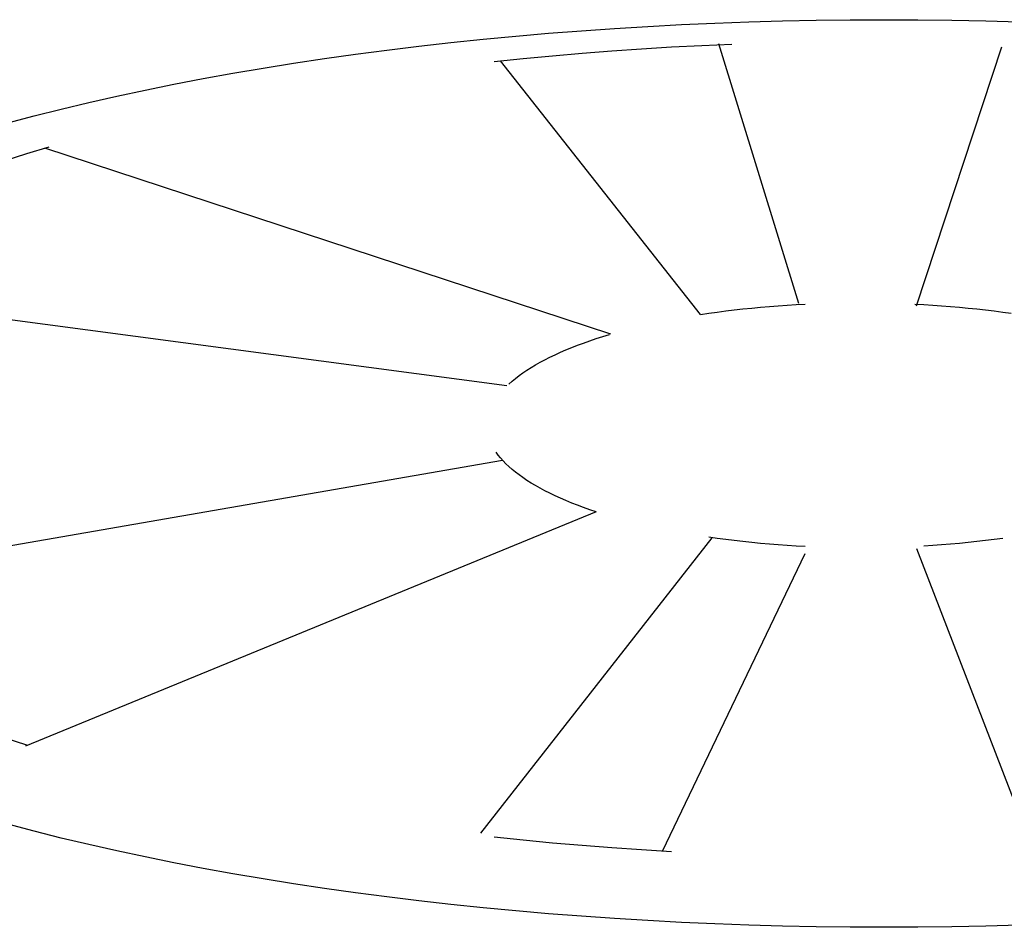
# Model space of a CAD drawing. Extents: x -10.6 to 9.4, y -5.7 to 11.1.
# Drawn here: x -0.4 to 0.4, y 7.7 to 8.4 of the extents above; entities that cross this region are included whole.
import ezdxf

# ---------------------------------------------------------------- set-up
doc = ezdxf.new("R2010")
doc.units = 0
doc.header["$LTSCALE"] = 0.2
doc.header["$MEASUREMENT"] = 0
doc.layers.add('NONE', color=7, linetype='CONTINUOUS')

# ---------------------------------------------------------------- blocks, each defined once
blk = doc.blocks.new('GROUP-13')
at = {"layer": 'NONE', "color": 170, "linetype": 'Continuous'}
for p, q in [((-0.01973, 4.60725), (-0.00784, 4.60788)), ((-0.00784, 4.60788), (0.00409, 4.60842)), ((0.00409, 4.60842), (0.01607, 4.60885)), ((0.01607, 4.60885), (0.02807, 4.60919)), ((0.02807, 4.60919), (0.04009, 4.60944)), ((0.04009, 4.60944), (0.05213, 4.60958)), ((0.05213, 4.60958), (0.06417, 4.60963)), ((0.06417, 4.60963), (0.07622, 4.60958)), ((0.07622, 4.60958), (0.08826, 4.60944)), ((0.08826, 4.60944), (0.10028, 4.60919)), ((0.10028, 4.60919), (0.11228, 4.60885)), ((-0.06672, 4.60378), (-0.05508, 4.60479)), ((-0.05508, 4.60479), (-0.04336, 4.60571)), ((-0.04336, 4.60571), (-0.03157, 4.60653)), ((-0.03157, 4.60653), (-0.01973, 4.60725)), ((-0.10117, 4.6002), (-0.08978, 4.60148)), ((-0.08978, 4.60148), (-0.07829, 4.60268)), ((-0.07829, 4.60268), (-0.06672, 4.60378)), ((-0.01134, 4.59993), (-0.00064, 4.6005)), ((-0.00064, 4.6005), (0.0101, 4.60098)), ((0.00533, 4.60119), (0.0338, 4.50882)), ((-0.13471, 4.59578), (-0.12364, 4.59735)), ((-0.12364, 4.59735), (-0.11246, 4.59882)), ((-0.11246, 4.59882), (-0.10117, 4.6002)), ((-0.05363, 4.59681), (-0.04316, 4.59771)), ((-0.04316, 4.59771), (-0.03261, 4.59854)), ((-0.03261, 4.59854), (-0.022, 4.59928)), ((-0.022, 4.59928), (-0.01134, 4.59993)), ((0.07566, 4.50783), (0.10604, 4.59993)), ((-0.15649, 4.5924), (-0.14567, 4.59413)), ((-0.14567, 4.59413), (-0.13471, 4.59578)), ((-0.07438, 4.59474), (-0.06405, 4.59581)), ((-0.07228, 4.59496), (-0.00112, 4.50479)), ((-0.06405, 4.59581), (-0.05363, 4.59681)), ((-0.17773, 4.58866), (-0.16718, 4.59057)), ((-0.16718, 4.59057), (-0.15649, 4.5924)), ((-0.19839, 4.58459), (-0.18814, 4.58667)), ((-0.18814, 4.58667), (-0.17773, 4.58866)), ((-0.20849, 4.58243), (-0.19839, 4.58459)), ((-0.22819, 4.57787), (-0.21842, 4.58019)), ((-0.21842, 4.58019), (-0.20849, 4.58243)), ((-0.23777, 4.57547), (-0.22819, 4.57787)), ((-0.24717, 4.57299), (-0.23777, 4.57547)), ((-0.24816, 4.55952), (-0.24039, 4.56201)), ((-0.24039, 4.56201), (-0.23246, 4.56444)), ((-0.03294, 4.49783), (-0.23401, 4.56397)), ((-0.06987, 4.47941), (-0.33996, 4.51541)), ((0.00489, 4.50567), (0.00791, 4.50606)), ((0.00791, 4.50606), (0.01096, 4.50644)), ((0.01096, 4.50644), (0.01403, 4.50679)), ((0.01403, 4.50679), (0.01713, 4.50711)), ((0.01713, 4.50711), (0.02026, 4.50741)), ((0.02026, 4.50741), (0.0234, 4.50768)), ((0.0234, 4.50768), (0.02657, 4.50793)), ((0.02657, 4.50793), (0.02975, 4.50815)), ((0.02975, 4.50815), (0.03295, 4.50834)), ((0.03295, 4.50834), (0.03616, 4.50851)), ((0.07505, 4.50851), (0.07825, 4.50834)), ((0.07825, 4.50834), (0.08145, 4.50815)), ((0.08145, 4.50815), (0.08463, 4.50793)), ((0.08463, 4.50793), (0.0878, 4.50768)), ((0.0878, 4.50768), (0.09094, 4.50741)), ((0.09094, 4.50741), (0.09407, 4.50711)), ((0.09407, 4.50711), (0.09717, 4.50679)), ((0.09717, 4.50679), (0.10024, 4.50644)), ((0.10024, 4.50644), (0.10329, 4.50606)), ((0.10329, 4.50606), (0.10631, 4.50567)), ((-0.00106, 4.5048), (0.0019, 4.50525)), ((0.0019, 4.50525), (0.00489, 4.50567)), ((0.10631, 4.50567), (0.1093, 4.50525)), ((-0.04037, 4.49545), (-0.0381, 4.49622)), ((-0.0381, 4.49622), (-0.03577, 4.49697)), ((-0.03577, 4.49697), (-0.03339, 4.4977)), ((-0.05083, 4.49137), (-0.04886, 4.49222)), ((-0.04886, 4.49222), (-0.04683, 4.49305)), ((-0.04683, 4.49305), (-0.04474, 4.49387)), ((-0.04474, 4.49387), (-0.04258, 4.49467)), ((-0.04258, 4.49467), (-0.04037, 4.49545)), ((-0.05806, 4.48781), (-0.05635, 4.48872)), ((-0.05635, 4.48872), (-0.05458, 4.48962)), ((-0.05458, 4.48962), (-0.05274, 4.4905)), ((-0.05274, 4.4905), (-0.05083, 4.49137)), ((-0.06418, 4.48404), (-0.06276, 4.485)), ((-0.06276, 4.485), (-0.06126, 4.48595)), ((-0.06126, 4.48595), (-0.05969, 4.48689)), ((-0.05969, 4.48689), (-0.05806, 4.48781)), ((-0.06802, 4.48109), (-0.06682, 4.48208)), ((-0.06682, 4.48208), (-0.06554, 4.48307)), ((-0.06554, 4.48307), (-0.06418, 4.48404)), ((-0.06916, 4.48009), (-0.06802, 4.48109)), ((-0.07293, 4.45484), (-0.07368, 4.45588)), ((-0.0721, 4.45381), (-0.07293, 4.45484)), ((-0.0712, 4.45278), (-0.0721, 4.45381)), ((-0.34825, 4.4049), (-0.07145, 4.45305)), ((-0.07021, 4.45176), (-0.0712, 4.45278)), ((-0.06916, 4.45075), (-0.07021, 4.45176)), ((-0.06802, 4.44975), (-0.06916, 4.45075)), ((-0.06682, 4.44875), (-0.06802, 4.44975)), ((-0.06554, 4.44777), (-0.06682, 4.44875)), ((-0.06418, 4.4468), (-0.06554, 4.44777)), ((-0.06276, 4.44584), (-0.06418, 4.4468)), ((-0.06126, 4.44489), (-0.06276, 4.44584)), ((-0.05969, 4.44395), (-0.06126, 4.44489)), ((-0.05806, 4.44303), (-0.05969, 4.44395)), ((-0.05635, 4.44211), (-0.05806, 4.44303)), ((-0.05458, 4.44122), (-0.05635, 4.44211)), ((-0.05274, 4.44034), (-0.05458, 4.44122)), ((-0.05083, 4.43947), (-0.05274, 4.44034)), ((-0.04886, 4.43862), (-0.05083, 4.43947)), ((-0.04683, 4.43778), (-0.04886, 4.43862)), ((-0.04474, 4.43696), (-0.04683, 4.43778)), ((-0.04258, 4.43616), (-0.04474, 4.43696)), ((-0.04037, 4.43538), (-0.04258, 4.43616)), ((-0.0381, 4.43461), (-0.24087, 4.35134)), ((-0.0381, 4.43461), (-0.04037, 4.43538)), ((0.00489, 4.42517), (0.0019, 4.42559)), ((-0.07914, 4.32035), (0.00307, 4.42542)), ((0.00791, 4.42477), (0.00489, 4.42517)), ((0.01096, 4.4244), (0.00791, 4.42477)), ((0.01403, 4.42405), (0.01096, 4.4244)), ((0.01713, 4.42373), (0.01403, 4.42405)), ((0.02026, 4.42343), (0.01713, 4.42373)), ((0.0234, 4.42316), (0.02026, 4.42343)), ((0.02657, 4.42291), (0.0234, 4.42316)), ((0.02975, 4.42269), (0.02657, 4.42291)), ((0.03295, 4.42249), (0.02975, 4.42269)), ((0.03616, 4.42232), (0.03295, 4.42249)), ((0.08145, 4.42269), (0.07825, 4.42249)), ((0.08463, 4.42291), (0.08145, 4.42269)), ((0.0878, 4.42316), (0.08463, 4.42291)), ((0.09094, 4.42343), (0.0878, 4.42316)), ((0.09407, 4.42373), (0.09094, 4.42343)), ((0.09717, 4.42405), (0.09407, 4.42373)), ((0.10024, 4.4244), (0.09717, 4.42405)), ((0.10329, 4.42477), (0.10024, 4.4244)), ((0.10631, 4.42517), (0.10329, 4.42477)), ((-0.01453, 4.31394), (0.03609, 4.41987)), ((0.07568, 4.42163), (0.11776, 4.31242)), ((-0.24039, 4.35168), (-0.24816, 4.35417)), ((-0.23777, 4.32107), (-0.24717, 4.32355)), ((-0.22819, 4.31867), (-0.23777, 4.32107)), ((-0.21842, 4.31635), (-0.22819, 4.31867)), ((-0.06405, 4.31787), (-0.07438, 4.31895)), ((-0.05363, 4.31688), (-0.06405, 4.31787)), ((-0.20849, 4.31411), (-0.21842, 4.31635)), ((-0.19839, 4.31195), (-0.20849, 4.31411)), ((-0.04316, 4.31597), (-0.05363, 4.31688)), ((-0.03261, 4.31515), (-0.04316, 4.31597)), ((-0.022, 4.31441), (-0.03261, 4.31515)), ((-0.01134, 4.31376), (-0.022, 4.31441)), ((-0.18814, 4.30987), (-0.19839, 4.31195)), ((-0.17773, 4.30788), (-0.18814, 4.30987)), ((-0.16718, 4.30597), (-0.17773, 4.30788)), ((-0.15649, 4.30414), (-0.16718, 4.30597)), ((-0.14567, 4.30241), (-0.15649, 4.30414)), ((-0.13471, 4.30076), (-0.14567, 4.30241)), ((-0.12364, 4.29919), (-0.13471, 4.30076)), ((-0.11246, 4.29772), (-0.12364, 4.29919)), ((-0.10117, 4.29634), (-0.11246, 4.29772)), ((-0.08978, 4.29505), (-0.10117, 4.29634)), ((-0.07829, 4.29386), (-0.08978, 4.29505)), ((-0.06672, 4.29276), (-0.07829, 4.29386)), ((-0.05508, 4.29175), (-0.06672, 4.29276)), ((-0.04336, 4.29083), (-0.05508, 4.29175)), ((-0.03157, 4.29001), (-0.04336, 4.29083)), ((-0.01973, 4.28929), (-0.03157, 4.29001)), ((-0.00784, 4.28866), (-0.01973, 4.28929)), ((0.00409, 4.28812), (-0.00784, 4.28866)), ((0.01607, 4.28769), (0.00409, 4.28812)), ((0.02807, 4.28735), (0.01607, 4.28769)), ((0.04009, 4.2871), (0.02807, 4.28735)), ((0.05213, 4.28696), (0.04009, 4.2871)), ((0.06417, 4.28691), (0.05213, 4.28696)), ((0.07622, 4.28696), (0.06417, 4.28691)), ((0.08826, 4.2871), (0.07622, 4.28696)), ((0.10028, 4.28735), (0.08826, 4.2871)), ((0.11228, 4.28769), (0.10028, 4.28735))]:
    blk.add_line(p, q, dxfattribs=at)

msp = doc.modelspace()

# ---------------------------------------------------------------- block references
at = {"layer": 'NONE', "color": 170, "xscale": 2.25, "yscale": 2.25, "zscale": 2.25}
msp.add_blockref('GROUP-13', (0.17414, -1.96649), dxfattribs=at)

doc.saveas('drawing.dxf')
